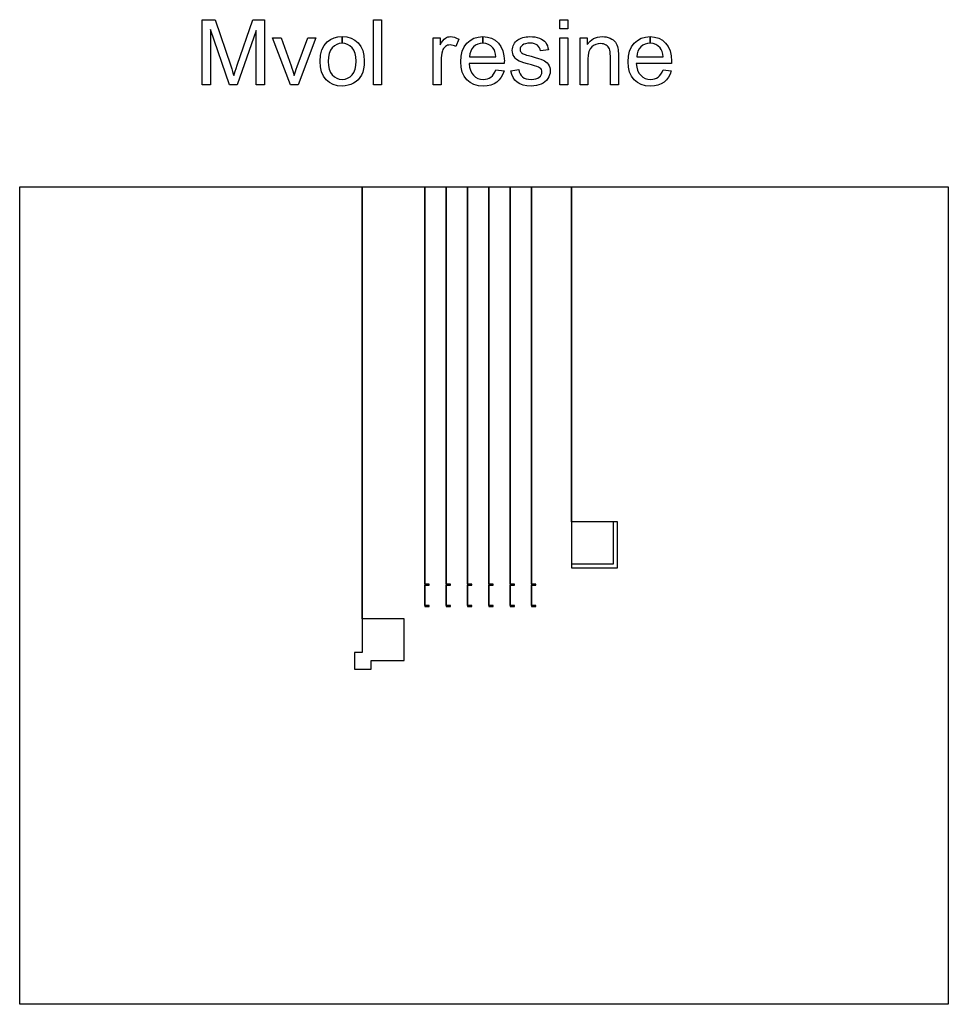
# Model space of a CAD drawing. Extents: x -8000 to 3092, y -4259 to 7496.
import ezdxf

# ---------------------------------------------------------------- set-up
doc = ezdxf.new("R2010")
doc.units = 0
doc.layers.add('Layer_1', color=2, linetype='CONTINUOUS')

msp = doc.modelspace()

# ---------------------------------------------------------------- linework, layer by layer
at = {"layer": 'Layer_1', "linetype": 'CONTINUOUS'}
for points in [[(-5818.94, 6716.68), (-5818.94, 7496.103), (-5663.835, 7496.103), (-5479.111, 6944.271), (-5467.42, 6908.418), (-5457.288, 6876.461), (-5449.493, 6849.961), (-5442.479, 6828.917), (-5434.684, 6852.299), (-5425.331, 6881.138), (-5414.419, 6914.653), (-5400.39, 6953.624), (-5214.108, 7496.103), (-5075.37, 7496.103), (-5075.37, 6716.68), (-5175.136, 6716.68), (-5175.136, 7369.057), (-5401.169, 6716.68), (-5494.7, 6716.68), (-5719.953, 7379.969), (-5719.953, 6716.68), (-5818.94, 6716.68)], [(-3772.954, 6716.68), (-3772.954, 7496.103), (-3677.864, 7496.103), (-3677.864, 6716.68), (-3772.954, 6716.68)], [(-1548.48, 7386.204), (-1548.48, 7496.103), (-1452.611, 7496.103), (-1452.611, 7386.204), (-1548.48, 7386.204)], [(-4147.857, 7214.731), (-4147.857, 7294.232), (-4092.518, 7289.556), (-4041.855, 7274.747), (-3997.428, 7251.364), (-3957.677, 7217.849), (-3925.721, 7175.76), (-3902.338, 7126.656), (-3888.309, 7070.538), (-3883.632, 7006.625), (-3885.191, 6955.183), (-3892.206, 6909.197), (-3902.338, 6869.447), (-3916.368, 6835.152), (-3935.074, 6805.534), (-3956.898, 6779.813), (-3982.619, 6757.21), (-4011.458, 6738.504), (-4043.414, 6722.915), (-4076.929, 6712.783), (-4111.224, 6705.768), (-4147.857, 6704.209), (-4204.754, 6708.106), (-4254.638, 6722.915), (-4299.844, 6746.298), (-4339.595, 6779.813), (-4371.551, 6821.902), (-4394.154, 6872.564), (-4408.184, 6931.8), (-4412.081, 6998.831), (-4407.405, 7072.097), (-4390.257, 7135.23), (-4363.757, 7188.231), (-4325.565, 7231.099), (-4286.594, 7258.379), (-4244.505, 7277.864), (-4198.519, 7289.556), (-4147.857, 7294.232), (-4147.857, 7214.731), (-4182.151, 7210.834), (-4213.328, 7200.701), (-4241.387, 7184.334), (-4267.108, 7160.951), (-4287.373, 7130.553), (-4302.182, 7093.92), (-4311.535, 7049.493), (-4313.874, 6998.831), (-4311.535, 6948.168), (-4302.182, 6903.741), (-4287.373, 6866.329), (-4267.108, 6835.931), (-4241.387, 6812.549), (-4213.328, 6796.181), (-4182.151, 6786.048), (-4147.857, 6782.931), (-4113.562, 6786.048), (-4082.385, 6796.181), (-4054.326, 6812.549), (-4029.384, 6836.711), (-4009.119, 6867.108), (-3994.31, 6904.521), (-3984.957, 6949.727), (-3981.839, 7001.949), (-3984.957, 7051.052), (-3994.31, 7093.92), (-4009.119, 7130.553), (-4029.384, 7160.951), (-4055.105, 7184.334), (-4082.385, 7200.701), (-4114.341, 7210.834), (-4147.857, 7214.731)], [(-3062.899, 6716.68), (-3062.899, 7280.982), (-2976.384, 7280.982), (-2976.384, 7196.025), (-2960.795, 7222.525), (-2945.207, 7245.129), (-2930.398, 7263.055), (-2915.588, 7274.747), (-2901.559, 7282.541), (-2886.75, 7289.556), (-2871.161, 7292.673), (-2854.014, 7294.232), (-2830.631, 7291.894), (-2805.69, 7286.438), (-2780.748, 7276.306), (-2755.807, 7263.055), (-2788.543, 7174.201), (-2806.469, 7183.554), (-2823.617, 7189.79), (-2841.543, 7193.687), (-2858.691, 7195.246), (-2874.279, 7193.687), (-2889.088, 7190.569), (-2902.338, 7184.334), (-2915.588, 7175.76), (-2927.28, 7165.627), (-2937.412, 7153.936), (-2945.207, 7139.127), (-2951.442, 7124.318), (-2958.457, 7097.038), (-2963.133, 7070.538), (-2966.251, 7041.699), (-2967.03, 7012.081), (-2967.03, 6716.68), (-3062.899, 6716.68)], [(-2573.422, 7274.747), (-2522.759, 7288.776), (-2467.42, 7294.232), (-2465.861, 7294.232), (-2465.861, 7215.511), (-2497.818, 7212.393), (-2527.436, 7204.599), (-2553.936, 7190.569), (-2577.319, 7171.083), (-2597.584, 7147.701), (-2612.393, 7119.641), (-2621.746, 7088.465), (-2626.422, 7053.39), (-2311.535, 7053.39), (-2316.212, 7086.126), (-2324.006, 7115.744), (-2334.139, 7139.906), (-2347.389, 7160.171), (-2372.331, 7184.334), (-2400.39, 7201.481), (-2431.567, 7211.613), (-2465.861, 7215.511), (-2465.861, 7294.232), (-2413.64, 7288.776), (-2364.536, 7274.747), (-2320.889, 7250.585), (-2281.917, 7217.069), (-2250.74, 7174.201), (-2228.137, 7124.318), (-2214.887, 7065.861), (-2210.21, 7000.39), (-2210.99, 6994.934), (-2210.99, 6974.669), (-2631.878, 6974.669), (-2627.202, 6930.242), (-2616.29, 6892.05), (-2600.702, 6859.314), (-2579.657, 6832.034), (-2554.716, 6810.21), (-2525.877, 6794.622), (-2495.479, 6785.269), (-2461.185, 6782.931), (-2436.243, 6784.489), (-2412.861, 6789.166), (-2391.037, 6797.74), (-2371.551, 6810.21), (-2353.624, 6825.799), (-2338.815, 6846.064), (-2324.786, 6869.447), (-2312.315, 6898.285), (-2213.328, 6886.594), (-2228.137, 6845.284), (-2246.843, 6809.431), (-2271.785, 6777.475), (-2300.624, 6751.754), (-2334.139, 6730.709), (-2372.331, 6715.9), (-2415.199, 6706.547), (-2461.964, 6704.209), (-2521.2, 6708.106), (-2573.422, 6722.915), (-2619.408, 6746.298), (-2658.379, 6779.813), (-2690.335, 6821.902), (-2712.938, 6871.005), (-2726.968, 6928.683), (-2730.865, 6994.154), (-2726.968, 7061.185), (-2712.938, 7120.421), (-2690.335, 7171.863), (-2657.599, 7215.511), (-2617.849, 7249.026), (-2573.422, 7274.747)], [(-2131.489, 6885.035), (-2037.179, 6899.844), (-2031.723, 6873.344), (-2022.369, 6849.961), (-2009.119, 6829.696), (-1992.751, 6812.549), (-1973.266, 6799.299), (-1949.104, 6789.945), (-1922.603, 6784.489), (-1890.647, 6782.931), (-1860.249, 6784.489), (-1833.749, 6789.166), (-1811.146, 6797.74), (-1793.219, 6809.431), (-1779.189, 6822.681), (-1769.057, 6838.27), (-1763.601, 6854.638), (-1761.263, 6872.564), (-1763.601, 6887.373), (-1768.278, 6901.403), (-1776.851, 6913.094), (-1789.322, 6923.227), (-1803.352, 6930.242), (-1823.617, 6938.036), (-1852.455, 6946.61), (-1887.529, 6955.963), (-1935.854, 6968.433), (-1976.384, 6980.125), (-2009.119, 6991.816), (-2033.281, 7001.949), (-2052.767, 7012.081), (-2069.135, 7024.552), (-2083.164, 7038.581), (-2094.856, 7055.729), (-2104.988, 7072.876), (-2111.224, 7091.582), (-2115.121, 7110.288), (-2115.9, 7131.333), (-2115.121, 7149.26), (-2111.224, 7167.186), (-2106.547, 7184.334), (-2098.753, 7200.701), (-2089.4, 7216.29), (-2078.488, 7230.32), (-2066.017, 7242.79), (-2051.208, 7254.482), (-2039.517, 7262.276), (-2025.487, 7269.291), (-2009.119, 7276.306), (-1991.193, 7282.541), (-1970.928, 7287.217), (-1950.663, 7291.115), (-1929.618, 7292.673), (-1907.794, 7294.232), (-1875.838, 7292.673), (-1845.44, 7289.556), (-1817.381, 7282.541), (-1791.66, 7274.747), (-1768.278, 7264.614), (-1748.013, 7252.143), (-1730.865, 7238.114), (-1716.836, 7222.525), (-1706.703, 7204.599), (-1696.571, 7184.334), (-1689.556, 7160.951), (-1684.1, 7136.009), (-1777.631, 7122.759), (-1782.307, 7143.024), (-1790.101, 7161.73), (-1801.013, 7177.319), (-1815.043, 7190.569), (-1832.19, 7201.481), (-1851.676, 7209.275), (-1875.058, 7213.952), (-1900.779, 7215.511), (-1931.956, 7213.952), (-1957.677, 7209.275), (-1979.501, 7202.26), (-1995.09, 7193.687), (-2007.56, 7181.995), (-2016.134, 7169.525), (-2021.59, 7156.274), (-2023.149, 7142.245), (-2023.149, 7132.892), (-2020.811, 7124.318), (-2016.914, 7116.524), (-2011.458, 7108.73), (-2005.222, 7101.715), (-1996.649, 7094.7), (-1986.516, 7088.465), (-1974.825, 7083.788), (-1963.913, 7079.891), (-1946.765, 7074.435), (-1922.603, 7067.42), (-1890.647, 7058.846), (-1843.882, 7045.596), (-1804.131, 7033.905), (-1772.954, 7023.772), (-1748.792, 7014.419), (-1730.086, 7005.066), (-1713.718, 6993.375), (-1698.129, 6980.125), (-1685.659, 6964.536), (-1676.306, 6946.61), (-1668.511, 6927.124), (-1664.614, 6906.079), (-1663.055, 6882.697), (-1664.614, 6858.535), (-1670.07, 6835.931), (-1678.644, 6813.328), (-1691.115, 6792.284), (-1706.703, 6772.019), (-1725.409, 6754.092), (-1746.454, 6739.283), (-1771.395, 6726.812), (-1798.675, 6716.68), (-1827.514, 6708.885), (-1858.691, 6704.988), (-1890.647, 6704.209), (-1942.868, 6706.547), (-1987.295, 6715.121), (-2026.267, 6729.15), (-2058.223, 6749.415), (-2084.723, 6775.136), (-2105.768, 6806.313), (-2121.356, 6842.946), (-2131.489, 6885.035)], [(-1306.859, 6716.68), (-1306.859, 7280.982), (-1221.122, 7280.982), (-1221.122, 7200.701), (-1186.828, 7241.231), (-1144.739, 7270.85), (-1096.415, 7287.997), (-1041.076, 7294.232), (-1016.134, 7292.673), (-992.751, 7289.556), (-969.369, 7283.32), (-947.545, 7275.526), (-928.059, 7265.394), (-910.133, 7254.482), (-895.324, 7241.231), (-883.632, 7227.981), (-873.5, 7211.613), (-865.705, 7194.466), (-858.691, 7176.539), (-854.014, 7157.054), (-851.676, 7140.686), (-850.117, 7120.421), (-848.558, 7093.92), (-848.558, 7063.523), (-848.558, 6716.68), (-943.648, 6716.68), (-943.648, 7060.405), (-945.207, 7086.906), (-947.545, 7111.068), (-950.663, 7130.553), (-955.339, 7147.701), (-962.354, 7160.951), (-970.928, 7173.422), (-982.619, 7184.334), (-995.09, 7193.687), (-1009.899, 7200.701), (-1026.267, 7206.157), (-1043.414, 7209.275), (-1061.341, 7210.834), (-1090.959, 7208.496), (-1119.018, 7200.701), (-1144.739, 7189.01), (-1167.342, 7172.642), (-1186.828, 7148.48), (-1200.857, 7115.744), (-1208.652, 7074.435), (-1211.769, 7025.331), (-1211.769, 6716.68), (-1306.859, 6716.68)], [(-575.76, 7274.747), (-525.877, 7288.776), (-469.758, 7294.232), (-468.979, 7294.232), (-468.979, 7215.511), (-500.935, 7212.393), (-529.774, 7204.599), (-556.274, 7190.569), (-579.657, 7171.083), (-599.922, 7147.701), (-614.731, 7119.641), (-624.864, 7088.465), (-629.54, 7053.39), (-313.874, 7053.39), (-318.55, 7086.126), (-326.345, 7115.744), (-336.477, 7139.906), (-350.507, 7160.171), (-375.448, 7184.334), (-402.728, 7201.481), (-433.905, 7211.613), (-468.979, 7215.511), (-468.979, 7294.232), (-415.978, 7288.776), (-366.875, 7274.747), (-323.227, 7250.585), (-285.035, 7217.069), (-253.079, 7174.201), (-231.255, 7124.318), (-218.005, 7065.861), (-213.328, 7000.39), (-213.328, 6974.669), (-634.217, 6974.669), (-629.54, 6930.242), (-619.408, 6892.05), (-603.04, 6859.314), (-581.995, 6832.034), (-557.054, 6810.21), (-528.995, 6794.622), (-497.818, 6785.269), (-464.302, 6782.931), (-438.581, 6784.489), (-415.199, 6789.166), (-393.375, 6797.74), (-373.889, 6810.21), (-356.742, 6825.799), (-341.154, 6846.064), (-327.124, 6869.447), (-315.433, 6898.285), (-216.446, 6886.594), (-230.475, 6845.284), (-249.961, 6809.431), (-274.123, 6777.475), (-302.962, 6751.754), (-336.477, 6730.709), (-375.448, 6715.9), (-417.537, 6706.547), (-464.302, 6704.209), (-523.539, 6708.106), (-575.76, 6722.915), (-621.746, 6746.298), (-661.497, 6779.813), (-693.453, 6821.902), (-715.277, 6871.005), (-729.306, 6928.683), (-733.203, 6994.154), (-729.306, 7061.185), (-715.277, 7120.421), (-692.673, 7171.863), (-659.938, 7215.511), (-620.967, 7249.026), (-575.76, 7274.747)], [(-4764.38, 6716.68), (-4979.501, 7280.982), (-4878.176, 7280.982), (-4756.586, 6943.492), (-4747.233, 6915.433), (-4738.659, 6887.373), (-4729.306, 6858.535), (-4720.733, 6829.696), (-4713.718, 6853.079), (-4705.924, 6878.02), (-4696.571, 6906.859), (-4684.879, 6936.477), (-4559.392, 7280.982), (-4461.185, 7280.982), (-4674.747, 6716.68), (-4764.38, 6716.68)], [(-1548.48, 6716.68), (-1548.48, 7280.982), (-1452.611, 7280.982), (-1452.611, 6716.68), (-1548.48, 6716.68)], [(-1407.5, 1499.999), (-1407.5, 5500), (3092.5, 5500), (3092.5, -4258.903), (-8000, -4258.903), (-8000, 5500), (-3907.5, 5500), (-3907.5, 344.999), (-3907.5, -58.903), (-4000, -58.903), (-4000, -258.903), (-3800, -258.903), (-3800, -155.001), (-3407.5, -155.001), (-3407.5, 344.999), (-3907.5, 344.999), (-3907.5, 5500), (-3160, 5500), (-3160, 756.097), (-3160, 746.097), (-3160, 501.097), (-3160, 491.097), (-3110, 491.097), (-3110, 501.097), (-3160, 501.097), (-3160, 746.097), (-3110, 746.097), (-3110, 756.097), (-3160, 756.097), (-3160, 5500), (-2905, 5500), (-2905, 756.097), (-2905, 746.097), (-2905, 501.097), (-2905, 491.097), (-2855, 491.097), (-2855, 501.097), (-2905, 501.097), (-2905, 746.097), (-2855, 746.097), (-2855, 756.097), (-2905, 756.097), (-2905, 5500), (-2650, 5500), (-2650, 756.097), (-2650, 746.097), (-2650, 501.097), (-2650, 491.097), (-2600, 491.097), (-2600, 501.097), (-2650, 501.097), (-2650, 746.097), (-2600, 746.097), (-2600, 756.097), (-2650, 756.097), (-2650, 5500), (-2395, 5500), (-2395, 756.097), (-2395, 746.097), (-2395, 501.097), (-2395, 491.097), (-2345, 491.097), (-2345, 501.097), (-2395, 501.097), (-2395, 746.097), (-2345, 746.097), (-2345, 756.097), (-2395, 756.097), (-2395, 5500), (-2140, 5500), (-2140, 756.097), (-2140, 746.097), (-2140, 501.097), (-2140, 491.097), (-2090, 491.097), (-2090, 501.097), (-2140, 501.097), (-2140, 746.097), (-2090, 746.097), (-2090, 756.097), (-2140, 756.097), (-2140, 5500), (-1885, 5500), (-1885, 756.097), (-1885, 746.097), (-1885, 501.097), (-1885, 491.097), (-1835, 491.097), (-1835, 501.097), (-1885, 501.097), (-1885, 746.097), (-1835, 746.097), (-1835, 756.097), (-1885, 756.097), (-1885, 5500), (-1407.5, 5500), (-1407.5, 1499.999), (-1407.5, 999.999), (-907.5, 999.999), (-907.5, 1499.999), (-1407.5, 1499.999)], [(-1410, 951.097), (-860, 951.097), (-860, 1501.097), (-1410, 1501.097), (-1410, 951.097)]]:
    msp.add_lwpolyline(points, close=True, dxfattribs=at)

doc.saveas('drawing.dxf')
